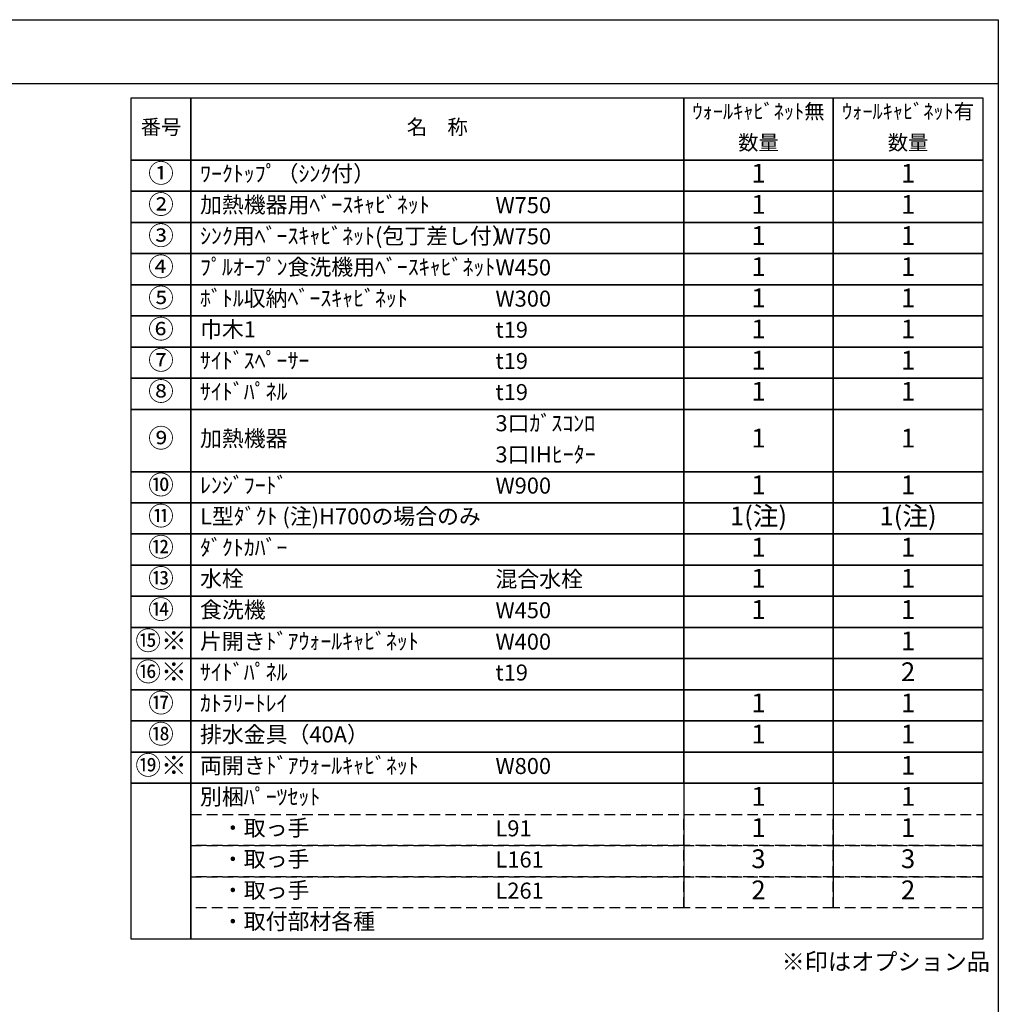
# Model space of a CAD drawing. Extents: x 28111 to 54233, y 210 to 8610.
# Drawn here: x 36799 to 40259, y 5129 to 8610 of the extents above; entities that cross this region are included whole.
import ezdxf

# ---------------------------------------------------------------- set-up
doc = ezdxf.new("R2010")
doc.units = 0
doc.header["$LTSCALE"] = 50
doc.header["$MEASUREMENT"] = 0
doc.linetypes.add('DASHED', pattern=[0.75, 0.5, -0.25])
doc.layers.add('160-文字', color=254, linetype='CONTINUOUS')
doc.layers.add('190-図面外枠', color=5, linetype='CONTINUOUS')
doc.styles.add('KH001', font='txt')

msp = doc.modelspace()

# ---------------------------------------------------------------- linework, layer by layer
at = {"layer": '160-文字', "color": 6}
for p, q in [((39146.97, 5910.04), (39146.97, 5469.4)), ((39675.85, 5910.04), (39675.85, 5469.4))]:
    msp.add_line(p, q, dxfattribs=at)
for points in [[(37192.92, 8333.56), (37404.1, 8333.56), (37404.1, 8113.24), (37192.92, 8113.24)], [(37404.1, 8333.56), (39146.97, 8333.56), (39146.97, 8113.24), (37404.1, 8113.24)], [(39146.97, 8333.56), (39675.85, 8333.56), (39675.85, 8113.24), (39146.97, 8113.24)], [(39675.85, 8333.56), (40204.73, 8333.56), (40204.73, 8113.24), (39675.85, 8113.24)], [(37192.92, 8113.24), (37404.1, 8113.24), (37404.1, 8003.08), (37192.92, 8003.08)], [(37404.1, 8113.24), (39146.97, 8113.24), (39146.97, 8003.08), (37404.1, 8003.08)], [(39146.97, 8113.24), (39675.85, 8113.24), (39675.85, 8003.08), (39146.97, 8003.08)], [(39675.85, 8113.24), (40204.73, 8113.24), (40204.73, 8003.08), (39675.85, 8003.08)], [(37192.92, 8003.08), (37404.1, 8003.08), (37404.1, 7892.92), (37192.92, 7892.92)], [(37404.1, 8003.08), (39146.97, 8003.08), (39146.97, 7892.92), (37404.1, 7892.92)], [(39146.97, 8003.08), (39675.85, 8003.08), (39675.85, 7892.92), (39146.97, 7892.92)], [(39675.85, 8003.08), (40204.73, 8003.08), (40204.73, 7892.92), (39675.85, 7892.92)], [(37192.92, 7892.92), (37404.1, 7892.92), (37404.1, 7782.76), (37192.92, 7782.76)], [(37404.1, 7892.92), (39146.97, 7892.92), (39146.97, 7782.76), (37404.1, 7782.76)], [(39146.97, 7892.92), (39675.85, 7892.92), (39675.85, 7782.76), (39146.97, 7782.76)], [(39675.85, 7892.92), (40204.73, 7892.92), (40204.73, 7782.76), (39675.85, 7782.76)], [(37192.92, 7782.76), (37404.1, 7782.76), (37404.1, 7672.6), (37192.92, 7672.6)], [(37404.1, 7782.76), (39146.97, 7782.76), (39146.97, 7672.6), (37404.1, 7672.6)], [(39146.97, 7782.76), (39675.85, 7782.76), (39675.85, 7672.6), (39146.97, 7672.6)], [(39675.85, 7782.76), (40204.73, 7782.76), (40204.73, 7672.6), (39675.85, 7672.6)], [(37192.92, 7672.6), (37404.1, 7672.6), (37404.1, 7562.44), (37192.92, 7562.44)], [(37404.1, 7672.6), (39146.97, 7672.6), (39146.97, 7562.44), (37404.1, 7562.44)], [(39146.97, 7672.6), (39675.85, 7672.6), (39675.85, 7562.44), (39146.97, 7562.44)], [(39675.85, 7672.6), (40204.73, 7672.6), (40204.73, 7562.44), (39675.85, 7562.44)], [(37192.92, 7562.44), (37404.1, 7562.44), (37404.1, 7452.28), (37192.92, 7452.28)], [(37404.1, 7562.44), (39146.97, 7562.44), (39146.97, 7452.28), (37404.1, 7452.28)], [(39146.97, 7562.44), (39675.85, 7562.44), (39675.85, 7452.28), (39146.97, 7452.28)], [(39675.85, 7562.44), (40204.73, 7562.44), (40204.73, 7452.28), (39675.85, 7452.28)], [(37192.92, 7452.28), (37404.1, 7452.28), (37404.1, 7342.12), (37192.92, 7342.12)], [(37404.1, 7452.28), (39146.97, 7452.28), (39146.97, 7342.12), (37404.1, 7342.12)], [(39146.97, 7452.28), (39675.85, 7452.28), (39675.85, 7342.12), (39146.97, 7342.12)], [(39675.85, 7452.28), (40204.73, 7452.28), (40204.73, 7342.12), (39675.85, 7342.12)], [(37192.92, 7342.12), (37404.1, 7342.12), (37404.1, 7231.96), (37192.92, 7231.96)], [(37404.1, 7342.12), (39146.97, 7342.12), (39146.97, 7231.96), (37404.1, 7231.96)], [(39146.97, 7342.12), (39675.85, 7342.12), (39675.85, 7231.96), (39146.97, 7231.96)], [(39675.85, 7342.12), (40204.73, 7342.12), (40204.73, 7231.96), (39675.85, 7231.96)], [(37192.92, 7231.96), (37404.1, 7231.96), (37404.1, 7011.64), (37192.92, 7011.64)], [(37404.1, 7231.96), (39146.97, 7231.96), (39146.97, 7011.64), (37404.1, 7011.64)], [(39146.97, 7231.96), (39675.85, 7231.96), (39675.85, 7011.64), (39146.97, 7011.64)], [(39675.85, 7231.96), (40204.73, 7231.96), (40204.73, 7011.64), (39675.85, 7011.64)], [(37192.92, 7011.64), (37404.1, 7011.64), (37404.1, 6901.48), (37192.92, 6901.48)], [(37404.1, 7011.64), (39146.97, 7011.64), (39146.97, 6901.48), (37404.1, 6901.48)], [(39146.97, 7011.64), (39675.85, 7011.64), (39675.85, 6901.48), (39146.97, 6901.48)], [(39675.85, 7011.64), (40204.73, 7011.64), (40204.73, 6901.48), (39675.85, 6901.48)], [(37192.92, 6901.48), (37404.1, 6901.48), (37404.1, 6791.32), (37192.92, 6791.32)], [(37404.1, 6901.48), (39146.97, 6901.48), (39146.97, 6791.32), (37404.1, 6791.32)], [(39146.97, 6901.48), (39675.85, 6901.48), (39675.85, 6791.32), (39146.97, 6791.32)], [(39675.85, 6901.48), (40204.73, 6901.48), (40204.73, 6791.32), (39675.85, 6791.32)], [(37192.92, 6791.32), (37404.1, 6791.32), (37404.1, 6681.16), (37192.92, 6681.16)], [(37404.1, 6791.32), (39146.97, 6791.32), (39146.97, 6681.16), (37404.1, 6681.16)], [(39146.97, 6791.32), (39675.85, 6791.32), (39675.85, 6681.16), (39146.97, 6681.16)], [(39675.85, 6791.32), (40204.73, 6791.32), (40204.73, 6681.16), (39675.85, 6681.16)], [(37192.92, 6681.16), (37404.1, 6681.16), (37404.1, 6571), (37192.92, 6571)], [(37404.1, 6681.16), (39146.97, 6681.16), (39146.97, 6571), (37404.1, 6571)], [(39146.97, 6681.16), (39675.85, 6681.16), (39675.85, 6571), (39146.97, 6571)], [(39675.85, 6681.16), (40204.73, 6681.16), (40204.73, 6571), (39675.85, 6571)], [(37192.92, 6571), (37404.1, 6571), (37404.1, 6460.84), (37192.92, 6460.84)], [(37404.1, 6571), (39146.97, 6571), (39146.97, 6460.84), (37404.1, 6460.84)], [(39146.97, 6571), (39675.85, 6571), (39675.85, 6460.84), (39146.97, 6460.84)], [(39675.85, 6571), (40204.73, 6571), (40204.73, 6460.84), (39675.85, 6460.84)], [(37192.92, 6460.84), (37404.1, 6460.84), (37404.1, 6350.68), (37192.92, 6350.68)], [(37404.1, 6460.84), (39146.97, 6460.84), (39146.97, 6350.68), (37404.1, 6350.68)], [(39146.97, 6460.84), (39675.85, 6460.84), (39675.85, 6350.68), (39146.97, 6350.68)], [(39675.85, 6460.84), (40204.73, 6460.84), (40204.73, 6350.68), (39675.85, 6350.68)], [(37192.92, 6350.68), (37404.1, 6350.68), (37404.1, 6240.52), (37192.92, 6240.52)], [(37404.1, 6350.68), (39146.97, 6350.68), (39146.97, 6240.52), (37404.1, 6240.52)], [(39146.97, 6350.68), (39675.85, 6350.68), (39675.85, 6240.52), (39146.97, 6240.52)], [(39675.85, 6350.68), (40204.73, 6350.68), (40204.73, 6240.52), (39675.85, 6240.52)], [(37192.92, 6240.52), (37404.1, 6240.52), (37404.1, 6130.36), (37192.92, 6130.36)], [(37404.1, 6240.52), (39146.97, 6240.52), (39146.97, 6130.36), (37404.1, 6130.36)], [(39146.97, 6240.52), (39675.85, 6240.52), (39675.85, 6130.36), (39146.97, 6130.36)], [(39675.85, 6240.52), (40204.73, 6240.52), (40204.73, 6130.36), (39675.85, 6130.36)], [(37192.92, 6130.36), (37404.1, 6130.36), (37404.1, 6020.2), (37192.92, 6020.2)], [(37404.1, 6130.36), (39146.97, 6130.36), (39146.97, 6020.2), (37404.1, 6020.2)], [(39146.97, 6130.36), (39675.85, 6130.36), (39675.85, 6020.2), (39146.97, 6020.2)], [(39675.85, 6130.36), (40204.73, 6130.36), (40204.73, 6020.2), (39675.85, 6020.2)], [(37192.92, 6020.2), (37404.1, 6020.2), (37404.1, 5910.04), (37192.92, 5910.04)], [(37404.1, 6020.21), (39146.97, 6020.21), (39146.97, 5910.05), (37404.1, 5910.05)], [(39146.97, 6020.21), (39675.85, 6020.21), (39675.85, 5910.05), (39146.97, 5910.05)], [(39675.85, 6020.21), (40204.73, 6020.21), (40204.73, 5910.05), (39675.85, 5910.05)], [(37192.92, 5910.04), (37404.1, 5910.04), (37404.1, 5359.24), (37192.92, 5359.24)], [(37404.1, 5910.04), (40204.73, 5910.04), (40204.73, 5359.24), (37404.1, 5359.24)]]:
    msp.add_lwpolyline(points, close=True, dxfattribs=at)
at = {"layer": '160-文字', "linetype": 'DASHED', "ltscale": 1.5}
for points in [[(37404.1, 5799.88), (39146.97, 5799.88), (39146.97, 5689.72), (37404.1, 5689.72)], [(39146.97, 5799.88), (39675.85, 5799.88), (39675.85, 5689.72), (39146.97, 5689.72)], [(39675.85, 5799.88), (40204.73, 5799.88), (40204.73, 5689.72), (39675.85, 5689.72)], [(37404.1, 5689.72), (39146.97, 5689.72), (39146.97, 5579.56), (37404.1, 5579.56)], [(39146.97, 5689.72), (39675.85, 5689.72), (39675.85, 5579.56), (39146.97, 5579.56)], [(39675.85, 5689.72), (40204.73, 5689.72), (40204.73, 5579.56), (39675.85, 5579.56)], [(37404.1, 5579.56), (39146.97, 5579.56), (39146.97, 5469.4), (37404.1, 5469.4)], [(39146.97, 5579.56), (39675.85, 5579.56), (39675.85, 5469.4), (39146.97, 5469.4)], [(39675.85, 5579.56), (40204.73, 5579.56), (40204.73, 5469.4), (39675.85, 5469.4)]]:
    msp.add_lwpolyline(points, close=True, dxfattribs=at)
at = {"layer": '190-図面外枠'}
for p, q in [((28110.56, 8609.6), (40259.38, 8609.6)), ((40259.38, 8609.6), (40259.38, 210.4))]:
    msp.add_line(p, q, dxfattribs=at)
msp.add_lwpolyline([(28110.56, 8383.56), (40259.38, 8383.56)], dxfattribs=at)

# ---------------------------------------------------------------- texts
at = {"layer": '160-文字', "style": 'KH001'}
for s, insert, char_height, attachment_point in [('ｳｫｰﾙｷｬﾋﾞﾈｯﾄ無', (39411.41, 8278.48), 52.65, 5), ('ｳｫｰﾙｷｬﾋﾞﾈｯﾄ有', (39940.29, 8278.48), 52.65, 5), ('番号', (37298.51, 8223.4), 52.65, 5), ('名\u3000称', (38275.54, 8223.4), 52.65, 5), ('数量', (39411.41, 8168.32), 52.65, 5), ('数量', (39940.29, 8168.32), 52.65, 5), ('①', (37298.51, 8058.16), 66.42, 5), ('ﾜｰｸﾄｯﾌﾟ（ｼﾝｸ付）', (37436.5, 8058.16), 56.7, 4), ('1', (39411.41, 8058.16), 66.42, 5), ('1', (39940.29, 8058.16), 66.42, 5), ('②', (37298.51, 7948), 66.42, 5), ('加熱機器用ﾍﾞｰｽｷｬﾋﾞﾈｯﾄ', (37436.5, 7948), 56.7, 4), ('W750', (38481.22, 7946.56), 56.7, 4), ('1', (39411.41, 7948), 66.42, 5), ('1', (39940.29, 7948), 66.42, 5), ('③', (37298.51, 7837.84), 66.42, 5), ('ｼﾝｸ用ﾍﾞｰｽｷｬﾋﾞﾈｯﾄ(包丁差し付）', (37436.5, 7837.84), 56.7, 4), ('W750', (38481.22, 7836.4), 56.7, 4), ('1', (39411.41, 7837.84), 66.42, 5), ('1', (39940.29, 7837.84), 66.42, 5), ('④', (37298.51, 7727.68), 66.42, 5), ('ﾌﾟﾙｵｰﾌﾟﾝ食洗機用ﾍﾞｰｽｷｬﾋﾞﾈｯﾄ', (37436.5, 7727.68), 56.7, 4), ('W450', (38481.22, 7726.24), 56.7, 4), ('1', (39411.41, 7727.68), 66.42, 5), ('1', (39940.29, 7727.68), 66.42, 5), ('⑤', (37298.51, 7617.52), 66.42, 5), ('ﾎﾞﾄﾙ収納ﾍﾞｰｽｷｬﾋﾞﾈｯﾄ', (37436.5, 7617.52), 56.7, 4), ('1', (39411.41, 7617.52), 66.42, 5), ('1', (39940.29, 7617.52), 66.42, 5), ('W300', (38481.22, 7616.08), 56.7, 4), ('⑥', (37298.51, 7507.36), 66.42, 5), ('巾木1', (37436.5, 7507.36), 56.7, 4), ('t19', (38481.22, 7505.92), 56.7, 4), ('1', (39411.41, 7507.36), 66.42, 5), ('1', (39940.29, 7507.36), 66.42, 5), ('⑦', (37298.51, 7397.2), 66.42, 5), ('ｻｲﾄﾞｽﾍﾟｰｻｰ', (37436.5, 7397.2), 56.7, 4), ('t19', (38481.22, 7395.76), 56.7, 4), ('1', (39411.41, 7397.2), 66.42, 5), ('1', (39940.29, 7397.2), 66.42, 5), ('⑧', (37298.51, 7287.04), 66.42, 5), ('ｻｲﾄﾞﾊﾟﾈﾙ', (37436.5, 7287.04), 56.7, 4), ('t19', (38481.22, 7285.6), 56.7, 4), ('1', (39411.41, 7287.04), 66.42, 5), ('1', (39940.29, 7287.04), 66.42, 5), ('3口ｶﾞｽｺﾝﾛ', (38481.22, 7175.44), 56.7, 4), ('⑨', (37298.51, 7121.8), 66.42, 5), ('加熱機器', (37436.5, 7121.8), 56.7, 4), ('1', (39411.41, 7121.8), 66.42, 5), ('1', (39940.29, 7121.8), 66.42, 5), ('3口IHﾋｰﾀｰ', (38481.22, 7065.28), 56.7, 4), ('⑩', (37298.51, 6956.56), 66.42, 5), ('ﾚﾝｼﾞﾌｰﾄﾞ', (37436.5, 6956.56), 56.7, 4), ('1', (39411.41, 6956.56), 66.42, 5), ('1', (39940.29, 6956.56), 66.42, 5), ('W900', (38481.22, 6955.12), 56.7, 4), ('⑪', (37298.51, 6846.4), 66.42, 5), ('1(注)', (39411.41, 6846.4), 66.42, 5), ('1(注)', (39940.29, 6846.4), 66.42, 5), ('L型ﾀﾞｸﾄ (注)H700の場合のみ', (37436.5, 6846.4), 56.7, 4), ('⑫', (37298.51, 6736.24), 66.42, 5), ('ﾀﾞｸﾄｶﾊﾞｰ', (37436.5, 6736.24), 56.7, 4), ('1', (39411.41, 6736.24), 66.42, 5), ('1', (39940.29, 6736.24), 66.42, 5), ('⑬', (37298.51, 6626.08), 66.42, 5), ('水栓', (37436.5, 6626.08), 56.7, 4), ('混合水栓', (38481.22, 6624.64), 56.7, 4), ('1', (39411.41, 6626.08), 66.42, 5), ('1', (39940.29, 6626.08), 66.42, 5), ('⑭', (37298.51, 6515.92), 66.42, 5), ('食洗機', (37436.5, 6515.92), 56.7, 4), ('W450', (38481.22, 6514.48), 56.7, 4), ('1', (39411.41, 6515.92), 66.42, 5), ('1', (39940.29, 6515.92), 66.42, 5), ('⑮※', (37298.51, 6405.76), 66.42, 5), ('片開きﾄﾞｱｳｫｰﾙｷｬﾋﾞﾈｯﾄ', (37436.5, 6404.75), 56.7, 4), ('W400', (38481.22, 6403.31), 56.7, 4), ('1', (39940.29, 6404.75), 66.42, 5), ('⑯※', (37298.51, 6295.6), 66.42, 5), ('ｻｲﾄﾞﾊﾟﾈﾙ', (37436.5, 6295.6), 56.7, 4), ('2', (39940.29, 6295.6), 66.42, 5), ('t19', (38481.22, 6294.16), 56.7, 4), ('⑰', (37298.51, 6185.44), 66.42, 5), ('ｶﾄﾗﾘｰﾄﾚｲ', (37436.5, 6185.44), 56.7, 4), ('1', (39411.41, 6185.44), 66.42, 5), ('1', (39940.29, 6185.44), 66.42, 5), ('⑱', (37298.51, 6075.28), 66.42, 5), ('排水金具（40A）', (37436.5, 6075.28), 56.7, 4), ('1', (39411.41, 6075.28), 66.42, 5), ('1', (39940.29, 6075.28), 66.42, 5), ('⑲※', (37298.51, 5965.12), 66.42, 5), ('両開きﾄﾞｱｳｫｰﾙｷｬﾋﾞﾈｯﾄ', (37436.5, 5965.13), 56.7, 4), ('W800', (38481.22, 5963.69), 56.7, 4), ('1', (39940.29, 5965.13), 66.42, 5), ('別梱ﾊﾟｰﾂｾｯﾄ', (37436.5, 5854.96), 56.7, 4), ('1', (39411.41, 5854.96), 66.42, 5), ('1', (39940.29, 5854.96), 66.42, 5), ('\u3000・取っ手', (37436.5, 5744.8), 56.7, 4), ('L91', (38481.22, 5743.36), 56.7, 4), ('1', (39411.41, 5744.8), 66.42, 5), ('1', (39940.29, 5744.8), 66.42, 5), ('\u3000・取っ手', (37436.5, 5634.64), 56.7, 4), ('3', (39411.41, 5634.64), 66.42, 5), ('3', (39940.29, 5634.64), 66.42, 5), ('L161', (38481.22, 5633.2), 56.7, 4), ('\u3000・取っ手', (37436.5, 5524.48), 56.7, 4), ('L261', (38481.22, 5523.04), 56.7, 4), ('2', (39411.41, 5524.48), 66.42, 5), ('2', (39940.29, 5524.48), 66.42, 5), ('\u3000・取付部材各種', (37436.5, 5414.32), 56.7, 4), ('※印はオプション品', (39493.09, 5230.43), 60, 7)]:
    msp.add_mtext(s, dxfattribs=dict(at, insert=insert, char_height=char_height, attachment_point=attachment_point))

doc.saveas('drawing.dxf')
